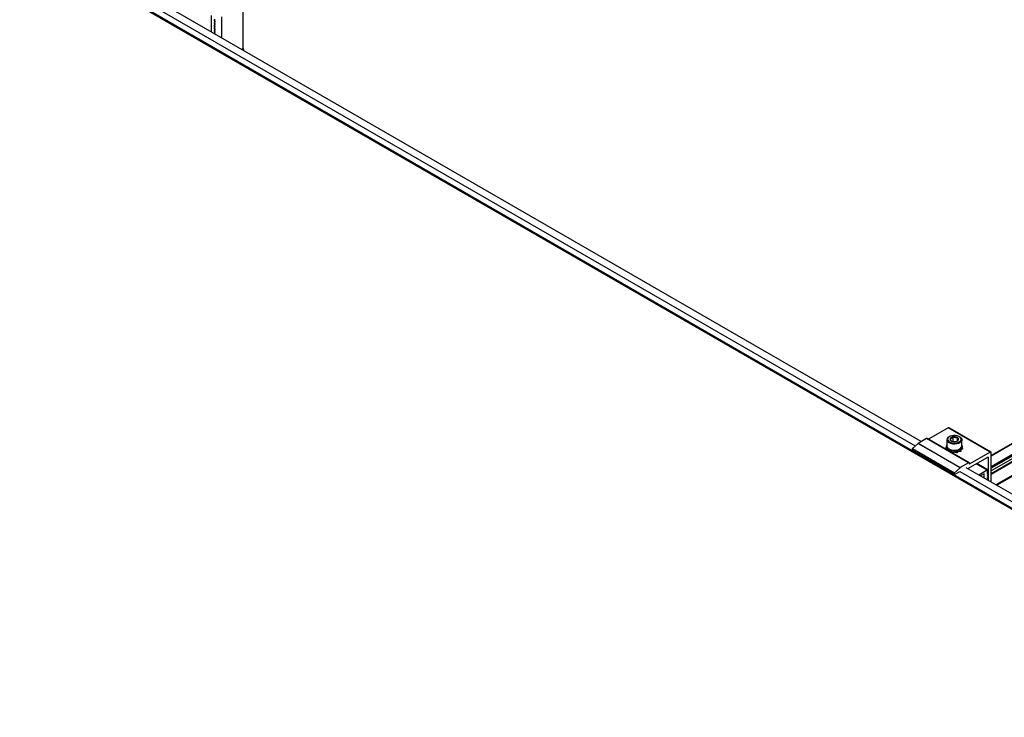
# Model space of a CAD drawing. Units: inches. Extents: x 44 to 1012, y 20 to 311.
# Drawn here: x 214 to 240, y 228 to 246 of the extents above; entities that cross this region are included whole.
import ezdxf

# ---------------------------------------------------------------- set-up
doc = ezdxf.new("R2010")
doc.units = ezdxf.units.IN
doc.header["$MEASUREMENT"] = 0
for name, color, linetype in [('L-FOOT', 7, 'Continuous'), ('PV MODULE', 7, 'Continuous'), ('QRAIL STD', 7, 'Continuous'), ('UNIV. END CLAMP', 7, 'Continuous')]:
    doc.layers.add(name, color=color, linetype=linetype)

msp = doc.modelspace()

# ---------------------------------------------------------------- linework, layer by layer
at = {"layer": 'L-FOOT', "color": 7, "linetype": 'Continuous', "lineweight": 25}
for p, q in [((219.453, 245.543), (219.453, 247.764)), ((218.605, 246.411), (218.605, 245.98)), ((218.886, 245.818), (218.886, 246.375)), ((218.699, 246.298), (218.679, 246.287)), ((218.699, 246.256), (218.679, 246.244)), ((218.699, 246.213), (218.679, 246.202)), ((218.699, 246.171), (218.679, 246.16)), ((218.699, 246.128), (218.679, 246.117)), ((218.68, 246.321), (218.699, 246.297)), ((218.699, 246.289), (218.68, 246.287)), ((218.68, 246.279), (218.699, 246.255)), ((218.699, 246.246), (218.68, 246.245)), ((218.68, 246.236), (218.699, 246.212)), ((218.699, 246.204), (218.68, 246.202)), ((218.68, 246.194), (218.699, 246.17)), ((218.699, 246.162), (218.68, 246.16)), ((218.68, 246.151), (218.699, 246.128)), ((218.699, 246.119), (218.68, 246.117)), ((218.68, 246.109), (218.699, 246.085)), ((218.699, 246.086), (218.679, 246.075)), ((218.699, 246.043), (218.679, 246.032)), ((218.699, 246.001), (218.679, 245.99)), ((218.699, 245.959), (218.679, 245.947)), ((218.699, 246.077), (218.68, 246.075)), ((218.68, 246.066), (218.699, 246.043)), ((218.699, 246.034), (218.68, 246.033)), ((218.68, 246.024), (218.699, 246)), ((218.699, 245.992), (218.68, 245.99)), ((218.68, 245.982), (218.699, 245.958)), ((218.699, 245.949), (218.68, 245.948)), ((218.68, 245.939), (218.683, 245.935))]:
    msp.add_line(p, q, dxfattribs=at)
at = {"layer": 'L-FOOT', "color": 8, "linetype": 'Continuous', "lineweight": 25}
for p, q in [((218.699, 246.298), (218.68, 246.287)), ((218.699, 246.255), (218.68, 246.245)), ((218.699, 246.213), (218.68, 246.202)), ((218.699, 246.171), (218.68, 246.16)), ((218.699, 246.128), (218.68, 246.117)), ((218.699, 246.289), (218.701, 246.29)), ((218.699, 246.246), (218.701, 246.247)), ((218.699, 246.204), (218.701, 246.205)), ((218.699, 246.162), (218.701, 246.162)), ((218.699, 246.119), (218.701, 246.12)), ((218.699, 246.086), (218.68, 246.075)), ((218.699, 246.043), (218.68, 246.033)), ((218.699, 246.001), (218.68, 245.99)), ((218.699, 245.958), (218.68, 245.948)), ((218.699, 246.077), (218.701, 246.078)), ((218.699, 246.034), (218.701, 246.035)), ((218.699, 245.992), (218.701, 245.993)), ((218.699, 245.949), (218.701, 245.95)), ((219.408, 245.517), (219.453, 245.543))]:
    msp.add_line(p, q, dxfattribs=at)
at = {"layer": 'L-FOOT', "color": 7, "linetype": 'Continuous', "lineweight": 25, "flags": 128}
for points in [[(218.68, 246.287), (218.679, 246.287), (218.678, 246.286), (218.678, 246.285), (218.678, 246.284), (218.678, 246.283), (218.678, 246.281), (218.679, 246.28), (218.68, 246.279)], [(218.68, 246.245), (218.679, 246.244), (218.678, 246.244), (218.678, 246.243), (218.678, 246.242), (218.678, 246.24), (218.678, 246.239), (218.679, 246.237), (218.68, 246.236)], [(218.68, 246.202), (218.679, 246.202), (218.678, 246.201), (218.678, 246.2), (218.678, 246.199), (218.678, 246.198), (218.678, 246.196), (218.679, 246.195), (218.68, 246.194)], [(218.68, 246.16), (218.679, 246.16), (218.678, 246.159), (218.678, 246.158), (218.678, 246.157), (218.678, 246.155), (218.678, 246.154), (218.679, 246.153), (218.68, 246.151)], [(218.68, 246.117), (218.679, 246.117), (218.678, 246.116), (218.678, 246.116), (218.678, 246.114), (218.678, 246.113), (218.678, 246.112), (218.679, 246.11), (218.68, 246.109)], [(218.699, 246.297), (218.7, 246.296), (218.701, 246.295), (218.701, 246.293), (218.701, 246.292), (218.701, 246.291), (218.701, 246.29), (218.7, 246.289), (218.699, 246.289)], [(218.699, 246.255), (218.7, 246.254), (218.701, 246.252), (218.701, 246.251), (218.701, 246.249), (218.701, 246.248), (218.701, 246.247), (218.7, 246.247), (218.699, 246.246)], [(218.699, 246.212), (218.7, 246.211), (218.701, 246.21), (218.701, 246.208), (218.701, 246.207), (218.701, 246.206), (218.701, 246.205), (218.7, 246.204), (218.699, 246.204)], [(218.699, 246.17), (218.7, 246.169), (218.701, 246.167), (218.701, 246.166), (218.701, 246.165), (218.701, 246.163), (218.701, 246.162), (218.7, 246.162), (218.699, 246.162)], [(218.699, 246.128), (218.7, 246.126), (218.701, 246.125), (218.701, 246.123), (218.701, 246.122), (218.701, 246.121), (218.701, 246.12), (218.7, 246.119), (218.699, 246.119)], [(218.68, 246.075), (218.679, 246.075), (218.678, 246.074), (218.678, 246.073), (218.678, 246.072), (218.678, 246.071), (218.678, 246.069), (218.679, 246.068), (218.68, 246.066)], [(218.68, 246.033), (218.679, 246.032), (218.678, 246.032), (218.678, 246.031), (218.678, 246.03), (218.678, 246.028), (218.678, 246.027), (218.679, 246.025), (218.68, 246.024)], [(218.68, 245.99), (218.679, 245.99), (218.678, 245.989), (218.678, 245.988), (218.678, 245.987), (218.678, 245.986), (218.678, 245.984), (218.679, 245.983), (218.68, 245.982)], [(218.68, 245.948), (218.679, 245.947), (218.678, 245.947), (218.678, 245.946), (218.678, 245.945), (218.678, 245.943), (218.678, 245.942), (218.679, 245.94), (218.68, 245.939)], [(218.699, 246.085), (218.7, 246.084), (218.701, 246.082), (218.701, 246.081), (218.701, 246.08), (218.701, 246.079), (218.701, 246.078), (218.7, 246.077), (218.699, 246.077)], [(218.699, 246.043), (218.7, 246.041), (218.701, 246.04), (218.701, 246.039), (218.701, 246.037), (218.701, 246.036), (218.701, 246.035), (218.7, 246.035), (218.699, 246.034)], [(218.699, 246), (218.7, 245.999), (218.701, 245.998), (218.701, 245.996), (218.701, 245.995), (218.701, 245.994), (218.701, 245.993), (218.7, 245.992), (218.699, 245.992)], [(218.699, 245.958), (218.7, 245.957), (218.701, 245.955), (218.701, 245.954), (218.701, 245.952), (218.701, 245.951), (218.701, 245.95), (218.7, 245.95), (218.699, 245.949)], [(219.453, 245.543), (219.456, 245.501), (219.458, 245.488)]]:
    msp.add_lwpolyline(points, dxfattribs=at)
at = {"layer": 'PV MODULE', "color": 7, "linetype": 'Continuous', "lineweight": 25}
for p, q in [((204.313, 253.859), (249.367, 227.849)), ((204.313, 253.826), (249.338, 227.833)), ((237.398, 235.131), (215.769, 247.617)), ((249.968, 227.873), (238.594, 234.439)), ((249.966, 227.876), (238.596, 234.44))]:
    msp.add_line(p, q, dxfattribs=at)
at = {"layer": 'PV MODULE', "color": 8, "linetype": 'Continuous', "lineweight": 25}
for p, q in [((249.362, 227.846), (204.313, 253.852)), ((204.313, 253.827), (249.34, 227.834)), ((215.593, 247.517), (237.243, 235.019)), ((237.397, 235.131), (215.767, 247.617)), ((238.42, 234.339), (249.614, 227.877))]:
    msp.add_line(p, q, dxfattribs=at)
at = {"layer": 'QRAIL STD', "color": 7, "linetype": 'Continuous', "lineweight": 25}
for p, q in [((299.733, 269.678), (239.255, 234.765)), ((239.255, 234.274), (300.073, 269.384)), ((300.451, 269.242), (239.38, 233.987)), ((300.494, 269.246), (239.399, 233.976))]:
    msp.add_line(p, q, dxfattribs=at)
at = {"layer": 'QRAIL STD', "color": 8, "linetype": 'Continuous', "lineweight": 25}
for p, q in [((299.752, 269.676), (239.255, 234.751)), ((300, 269.533), (239.255, 234.466)), ((300.005, 269.526), (239.255, 234.456)), ((300.008, 269.516), (239.255, 234.444)), ((300.013, 269.509), (239.255, 234.435)), ((300.018, 269.507), (239.255, 234.429)), ((300.056, 269.455), (239.255, 234.355)), ((300.075, 269.392), (239.255, 234.281)), ((299.936, 269.3), (239.255, 234.27)), ((300.48, 269.24), (239.398, 233.977)), ((300.498, 269.245), (239.401, 233.975))]:
    msp.add_line(p, q, dxfattribs=at)
at = {"layer": 'UNIV. END CLAMP', "color": 7, "linetype": 'Continuous', "lineweight": 25}
for p, q in [((238.114, 235.496), (237.593, 235.195)), ((239.227, 234.853), (238.114, 235.496)), ((239.247, 234.855), (238.133, 235.498)), ((237.539, 235.213), (237.32, 235.086)), ((238.653, 234.57), (237.539, 235.213)), ((238.673, 234.572), (237.559, 235.215)), ((238.081, 235.179), (238.081, 235.018)), ((238.153, 235.267), (238.139, 235.259)), ((238.248, 235.138), (238.248, 235.258)), ((238.358, 235.149), (238.358, 235.241)), ((238.417, 235.259), (238.403, 235.267)), ((238.475, 235.018), (238.475, 235.179)), ((238.277, 234.3), (237.164, 234.943)), ((237.164, 234.943), (237.164, 234.906)), ((237.164, 234.906), (238.277, 234.263)), ((237.165, 234.902), (238.279, 234.26)), ((237.319, 235.085), (237.168, 234.951)), ((237.168, 234.951), (238.281, 234.309)), ((238.432, 234.442), (237.319, 235.085)), ((237.32, 235.086), (238.434, 234.444)), ((238.062, 234.976), (238.063, 234.976)), ((238.062, 234.976), (238.062, 234.975)), ((238.091, 234.983), (238.064, 234.982)), ((238.081, 235.045), (238.075, 235.046)), ((238.082, 234.983), (238.09, 234.985)), ((238.082, 234.913), (238.123, 234.938)), ((238.091, 234.908), (238.103, 234.911)), ((238.111, 234.896), (238.101, 234.913)), ((238.128, 234.933), (238.111, 234.923)), ((238.128, 234.938), (238.123, 234.938)), ((238.123, 234.931), (238.123, 234.938)), ((238.128, 234.934), (238.128, 234.938)), ((238.131, 234.935), (238.128, 234.933)), ((238.186, 234.9), (238.128, 234.933)), ((238.139, 234.938), (238.153, 234.93)), ((238.158, 234.869), (238.186, 234.9)), ((238.19, 234.902), (238.186, 234.9)), ((238.186, 234.877), (238.186, 234.9)), ((238.194, 234.885), (238.192, 234.876)), ((238.195, 234.9), (238.194, 234.897)), ((238.274, 234.885), (238.194, 234.897)), ((238.194, 234.897), (238.202, 234.885)), ((238.194, 234.897), (238.194, 234.885)), ((238.248, 235.138), (238.24, 235.133)), ((238.297, 235.13), (238.248, 235.138)), ((238.258, 234.84), (238.274, 234.885)), ((238.275, 234.888), (238.274, 234.885)), ((238.274, 234.862), (238.274, 234.885)), ((238.275, 234.865), (238.275, 234.888)), ((238.281, 234.888), (238.282, 234.885)), ((238.281, 234.888), (238.281, 234.865)), ((238.362, 234.897), (238.282, 234.885)), ((238.282, 234.885), (238.313, 234.879)), ((238.282, 234.885), (238.282, 234.862)), ((238.361, 234.9), (238.362, 234.897)), ((238.369, 234.851), (238.362, 234.897)), ((238.366, 234.902), (238.37, 234.9)), ((238.366, 234.902), (238.366, 234.892)), ((238.428, 234.933), (238.37, 234.9)), ((238.37, 234.9), (238.415, 234.905)), ((238.37, 234.9), (238.37, 234.877)), ((238.403, 234.883), (238.37, 234.877)), ((238.403, 234.93), (238.417, 234.938)), ((238.425, 234.935), (238.428, 234.933)), ((238.428, 234.938), (238.433, 234.938)), ((238.428, 234.938), (238.428, 234.934)), ((238.455, 234.893), (238.428, 234.933)), ((238.442, 234.958), (238.433, 234.938)), ((238.433, 234.938), (238.481, 234.958)), ((238.433, 234.938), (238.433, 234.927)), ((238.474, 234.933), (238.439, 234.918)), ((238.494, 234.954), (238.462, 234.978)), ((238.494, 234.997), (238.465, 234.975)), ((238.474, 235.007), (238.492, 235.023)), ((238.492, 235.023), (238.488, 235.021)), ((238.165, 234.865), (238.186, 234.877)), ((238.19, 234.879), (238.186, 234.877)), ((238.19, 234.879), (238.19, 234.88)), ((238.26, 234.846), (238.274, 234.862)), ((238.275, 234.865), (238.274, 234.862)), ((238.281, 234.865), (238.282, 234.862)), ((238.298, 234.861), (238.282, 234.862)), ((238.29, 234.861), (238.309, 234.855)), ((238.366, 234.879), (238.37, 234.877)), ((238.639, 234.417), (239.166, 234.722)), ((239.227, 234.853), (238.686, 234.541)), ((239.172, 234.718), (239.172, 234.108)), ((239.255, 234.059), (239.255, 234.837)), ((238.432, 234.442), (238.281, 234.309)), ((238.653, 234.57), (238.434, 234.444)), ((238.681, 234.544), (238.681, 234.554)), ((239.155, 234.376), (238.861, 234.545)), ((239.171, 234.38), (238.872, 234.552)), ((239.151, 234.375), (238.929, 234.247)), ((239.157, 234.352), (239.17, 234.37)), ((239.165, 234.378), (239.162, 234.375)), ((238.277, 234.3), (238.277, 234.263)), ((238.283, 234.26), (238.42, 234.339)), ((239.066, 234.278), (238.971, 234.223)), ((239.071, 234.165), (239.071, 234.275)), ((239.157, 234.32), (239.17, 234.337)), ((239.157, 234.288), (239.17, 234.305)), ((239.157, 234.256), (239.17, 234.273)), ((239.157, 234.223), (239.17, 234.241)), ((239.157, 234.191), (239.17, 234.209)), ((239.157, 234.159), (239.17, 234.177)), ((239.157, 234.127), (239.17, 234.145)), ((239.171, 234.348), (239.159, 234.354)), ((239.171, 234.316), (239.159, 234.322)), ((239.171, 234.283), (239.159, 234.29)), ((239.171, 234.251), (239.159, 234.258)), ((239.171, 234.219), (239.159, 234.226)), ((239.171, 234.187), (239.159, 234.194)), ((239.171, 234.155), (239.159, 234.162)), ((239.171, 234.123), (239.159, 234.129)), ((239.165, 234.346), (239.162, 234.343)), ((239.165, 234.314), (239.162, 234.311)), ((239.165, 234.282), (239.162, 234.279)), ((239.165, 234.25), (239.162, 234.247)), ((239.165, 234.218), (239.162, 234.215)), ((239.165, 234.186), (239.162, 234.183)), ((239.165, 234.153), (239.162, 234.15)), ((239.165, 234.121), (239.162, 234.118)), ((239.168, 234.11), (239.17, 234.112))]:
    msp.add_line(p, q, dxfattribs=at)
at = {"layer": 'UNIV. END CLAMP', "color": 8, "linetype": 'Continuous', "lineweight": 25}
for p, q in [((239.172, 234.718), (239.166, 234.722)), ((238.681, 234.544), (238.686, 234.541)), ((239.151, 234.375), (238.858, 234.544)), ((239.162, 234.375), (238.864, 234.547)), ((239.165, 234.378), (238.868, 234.55)), ((239.071, 234.275), (239.066, 234.278)), ((239.162, 234.343), (239.155, 234.347)), ((239.162, 234.311), (239.155, 234.315)), ((239.162, 234.279), (239.155, 234.283)), ((239.162, 234.247), (239.155, 234.251)), ((239.162, 234.215), (239.155, 234.219)), ((239.162, 234.183), (239.155, 234.186)), ((239.162, 234.15), (239.155, 234.154)), ((239.162, 234.118), (239.155, 234.122)), ((239.165, 234.346), (239.157, 234.351)), ((239.165, 234.314), (239.157, 234.319)), ((239.165, 234.282), (239.157, 234.287)), ((239.165, 234.25), (239.157, 234.255)), ((239.165, 234.218), (239.157, 234.223)), ((239.165, 234.186), (239.157, 234.191)), ((239.165, 234.153), (239.157, 234.158)), ((239.165, 234.121), (239.157, 234.126))]:
    msp.add_line(p, q, dxfattribs=at)
at = {"layer": 'UNIV. END CLAMP', "color": 7, "linetype": 'Continuous', "lineweight": 25, "flags": 128}
for points in [[(238.417, 235.259), (238.432, 235.25), (238.459, 235.223), (238.473, 235.193), (238.473, 235.162), (238.458, 235.132), (238.429, 235.106), (238.39, 235.085), (238.342, 235.071), (238.289, 235.065), (238.236, 235.068), (238.185, 235.079), (238.142, 235.097), (238.109, 235.121), (238.088, 235.149), (238.088, 235.149)], [(238.107, 235.168), (238.127, 235.142), (238.159, 235.119), (238.2, 235.103), (238.249, 235.094), (238.299, 235.093), (238.348, 235.101), (238.391, 235.116), (238.425, 235.138), (238.447, 235.164), (238.455, 235.192), (238.449, 235.221), (238.429, 235.248), (238.397, 235.271), (238.355, 235.287), (238.307, 235.296), (238.257, 235.296), (238.208, 235.289), (238.165, 235.274), (238.131, 235.252), (238.109, 235.226), (238.101, 235.197), (238.107, 235.168)], [(238.081, 235.018), (238.088, 234.989), (238.109, 234.96), (238.142, 234.936), (238.185, 234.918), (238.236, 234.907), (238.289, 234.905), (238.342, 234.911), (238.39, 234.925), (238.429, 234.945), (238.458, 234.972), (238.473, 235.001), (238.475, 235.018)], [(238.637, 234.416), (238.638, 234.417), (238.639, 234.417)], [(239.162, 234.375), (239.161, 234.375), (239.16, 234.374), (239.159, 234.374), (239.158, 234.374), (239.157, 234.374), (239.157, 234.374), (239.156, 234.374), (239.156, 234.375)], [(239.17, 234.37), (239.171, 234.372), (239.172, 234.375), (239.172, 234.377), (239.172, 234.379), (239.171, 234.38), (239.169, 234.38), (239.167, 234.38), (239.165, 234.378)], [(239.162, 234.343), (239.16, 234.342), (239.158, 234.341), (239.156, 234.342), (239.155, 234.343), (239.155, 234.345), (239.155, 234.347), (239.156, 234.35), (239.157, 234.352)], [(239.162, 234.311), (239.16, 234.31), (239.158, 234.309), (239.156, 234.31), (239.155, 234.311), (239.155, 234.313), (239.155, 234.315), (239.156, 234.318), (239.157, 234.32)], [(239.162, 234.279), (239.16, 234.278), (239.158, 234.277), (239.156, 234.278), (239.155, 234.279), (239.155, 234.281), (239.155, 234.283), (239.156, 234.285), (239.157, 234.288)], [(239.162, 234.247), (239.16, 234.246), (239.158, 234.245), (239.156, 234.245), (239.155, 234.247), (239.155, 234.248), (239.155, 234.251), (239.156, 234.253), (239.157, 234.256)], [(239.162, 234.215), (239.16, 234.213), (239.158, 234.213), (239.156, 234.213), (239.155, 234.214), (239.155, 234.216), (239.155, 234.219), (239.156, 234.221), (239.157, 234.223)], [(239.162, 234.183), (239.16, 234.181), (239.158, 234.181), (239.156, 234.181), (239.155, 234.182), (239.155, 234.184), (239.155, 234.186), (239.156, 234.189), (239.157, 234.191)], [(239.162, 234.15), (239.16, 234.149), (239.158, 234.149), (239.156, 234.149), (239.155, 234.15), (239.155, 234.152), (239.155, 234.154), (239.156, 234.157), (239.157, 234.159)], [(239.162, 234.118), (239.16, 234.117), (239.158, 234.116), (239.156, 234.117), (239.155, 234.118), (239.155, 234.12), (239.155, 234.122), (239.156, 234.125), (239.157, 234.127)], [(239.17, 234.337), (239.171, 234.34), (239.172, 234.342), (239.172, 234.345), (239.172, 234.347), (239.171, 234.348), (239.169, 234.348), (239.167, 234.348), (239.165, 234.346)], [(239.17, 234.305), (239.171, 234.308), (239.172, 234.31), (239.172, 234.313), (239.172, 234.314), (239.171, 234.316), (239.169, 234.316), (239.167, 234.315), (239.165, 234.314)], [(239.17, 234.273), (239.171, 234.276), (239.172, 234.278), (239.172, 234.28), (239.172, 234.282), (239.171, 234.283), (239.169, 234.284), (239.167, 234.283), (239.165, 234.282)], [(239.17, 234.241), (239.171, 234.243), (239.172, 234.246), (239.172, 234.248), (239.172, 234.25), (239.171, 234.251), (239.169, 234.252), (239.167, 234.251), (239.165, 234.25)], [(239.17, 234.209), (239.171, 234.211), (239.172, 234.214), (239.172, 234.216), (239.172, 234.218), (239.171, 234.219), (239.169, 234.22), (239.167, 234.219), (239.165, 234.218)], [(239.17, 234.177), (239.171, 234.179), (239.172, 234.182), (239.172, 234.184), (239.172, 234.186), (239.171, 234.187), (239.169, 234.187), (239.167, 234.187), (239.165, 234.186)], [(239.17, 234.145), (239.171, 234.147), (239.172, 234.149), (239.172, 234.152), (239.172, 234.154), (239.171, 234.155), (239.169, 234.155), (239.167, 234.155), (239.165, 234.153)], [(239.17, 234.112), (239.171, 234.115), (239.172, 234.117), (239.172, 234.12), (239.172, 234.122), (239.171, 234.123), (239.169, 234.123), (239.167, 234.123), (239.165, 234.121)]]:
    msp.add_lwpolyline(points, dxfattribs=at)
at = {"layer": 'UNIV. END CLAMP', "color": 7, "linetype": 'Continuous', "lineweight": 25}
for centre, radius, start, end in [((238.125, 235.48), 0.0198, 65.6929, 125.6176), ((237.551, 235.197), 0.0198, 65.6929, 125.6176), ((238.17, 235.178), 0.0872, 111.1737, 199.0436), ((238.215, 235.195), 0.05, 160.539, 249.2579), ((238.255, 235.155), 0.104, 93.4335, 146.5611), ((238.278, 235.303), 0.174, 242.6428, 279.7711), ((238.278, 235.086), 0.174, 62.6428, 99.7711), ((238.301, 235.235), 0.104, 273.4335, 326.5611), ((238.341, 235.195), 0.05, 340.539, 69.2579), ((237.176, 234.942), 0.0123, 131.6284, 177.0654), ((237.167, 234.906), 0.00388, 173.7012, 234.9867), ((237.325, 235.079), 0.00889, 120.3434, 131.8642), ((238.204, 235.011), 0.105, 223.8114, 226.1948), ((238.278, 235.165), 0.266, 241.92, 298.08), ((238.264, 235.115), 0.226, 250.8519, 252.2819), ((238.278, 235.184), 0.297, 269.4042, 270.5958), ((238.292, 235.115), 0.226, 287.7181, 289.1481), ((238.352, 235.011), 0.105, 313.8052, 316.1886), ((238.278, 235.162), 0.297, 269.4042, 270.5958), ((239.168, 234.719), 0.00344, 350.786, 129.2033), ((239.238, 234.84), 0.0172, 350.786, 129.2033), ((238.438, 234.436), 0.00889, 120.3434, 131.8642), ((238.664, 234.557), 0.0172, 350.786, 129.2033), ((238.684, 234.544), 0.00344, 170.786, 309.2033), ((239.153, 234.373), 0.00346, 40.5328, 129.2482), ((238.289, 234.299), 0.0123, 131.6284, 177.0654), ((238.281, 234.263), 0.00344, 170.786, 309.2033), ((239.068, 234.275), 0.00344, 350.786, 129.2033)]:
    msp.add_arc(centre, radius, start, end, dxfattribs=at)
for points, knots in [([(238.248, 235.258), (238.242, 235.251), (238.236, 235.244), (238.226, 235.235), (238.222, 235.232), (238.216, 235.227), (238.212, 235.225), (238.201, 235.219), (238.195, 235.216), (238.181, 235.213), (238.174, 235.212), (238.168, 235.212)], [0, 0, 0, 0, 0.25, 0.25, 0.375, 0.375, 0.5, 0.5, 0.75, 0.75, 1, 1, 1, 1]), ([(238.168, 235.212), (238.17, 235.203), (238.173, 235.195), (238.178, 235.18), (238.18, 235.173), (238.185, 235.162), (238.188, 235.158), (238.193, 235.152), (238.195, 235.15), (238.198, 235.149)], [0, 0, 0, 0, 0.25, 0.25, 0.5, 0.5, 0.75, 0.75, 1, 1, 1, 1]), ([(238.358, 235.241), (238.35, 235.239), (238.341, 235.237), (238.327, 235.236), (238.323, 235.236), (238.313, 235.236), (238.308, 235.237), (238.294, 235.239), (238.285, 235.241), (238.266, 235.249), (238.257, 235.253), (238.248, 235.258)], [0, 0, 0, 0, 0.25, 0.25, 0.375, 0.375, 0.5, 0.5, 0.75, 0.75, 1, 1, 1, 1]), ([(238.347, 235.143), (238.355, 235.148), (238.369, 235.156), (238.381, 235.171), (238.388, 235.178)], [0, 0, 0, 0, 0.503211, 1, 1, 1, 1]), ([(238.358, 235.241), (238.361, 235.233), (238.363, 235.224), (238.368, 235.209), (238.37, 235.203), (238.376, 235.192), (238.378, 235.187), (238.383, 235.181), (238.385, 235.179), (238.388, 235.178)], [0, 0, 0, 0, 0.25, 0.25, 0.5, 0.5, 0.75, 0.75, 1, 1, 1, 1]), ([(238.075, 235.046), (238.072, 235.035), (238.069, 235.023), (238.065, 234.999), (238.063, 234.988), (238.062, 234.976)], [0, 0, 0, 0, 0.5, 0.5, 1, 1, 1, 1]), ([(238.062, 234.974), (238.062, 234.975), (238.063, 234.975), (238.063, 234.976), (238.063, 234.977), (238.063, 234.977), (238.063, 234.978), (238.064, 234.979), (238.064, 234.98), (238.064, 234.982)], [0, 0, 0, 0, 0.0001750123, 0.0001750123, 0.0001750123, 0.0003500218, 0.0003500218, 0.0003500218, 0.0006604162, 0.0006604162, 0.0006604162, 0.0006604162]), ([(238.071, 234.919), (238.071, 234.922), (238.068, 234.933), (238.065, 234.951), (238.063, 234.966), (238.062, 234.974)], [0, 0, 0, 0, 0.161565, 0.579266, 1, 1, 1, 1]), ([(238.064, 234.982), (238.066, 234.97), (238.068, 234.958), (238.074, 234.935), (238.077, 234.923), (238.081, 234.913)], [0, 0, 0, 0, 0.5, 0.5, 1, 1, 1, 1]), ([(238.101, 234.913), (238.102, 234.914), (238.103, 234.915), (238.103, 234.916), (238.104, 234.917), (238.105, 234.917), (238.106, 234.918), (238.107, 234.92), (238.109, 234.921), (238.111, 234.923)], [0, 0, 0, 0, 0.0001750123, 0.0001750123, 0.0001750123, 0.0003500218, 0.0003500218, 0.0003500218, 0.0006604162, 0.0006604162, 0.0006604162, 0.0006604162]), ([(238.111, 234.923), (238.115, 234.916), (238.124, 234.902), (238.133, 234.887), (238.138, 234.881), (238.138, 234.881)], [0, 0, 0, 0, 0.498751, 0.976551, 1, 1, 1, 1]), ([(238.187, 234.872), (238.188, 234.873), (238.19, 234.874), (238.191, 234.875), (238.192, 234.877), (238.193, 234.878), (238.195, 234.879), (238.197, 234.881), (238.199, 234.883), (238.202, 234.885)], [0, 0, 0, 0, 0.0001750123, 0.0001750123, 0.0001750123, 0.0003500218, 0.0003500218, 0.0003500218, 0.0006604162, 0.0006604162, 0.0006604162, 0.0006604162]), ([(238.202, 234.885), (238.211, 234.877), (238.22, 234.869), (238.238, 234.854), (238.248, 234.846), (238.258, 234.84)], [0, 0, 0, 0, 0.5, 0.5, 1, 1, 1, 1]), ([(238.387, 234.88), (238.393, 234.881), (238.404, 234.883), (238.414, 234.879), (238.419, 234.878)], [0, 0, 0, 0, 0.518843, 1, 1, 1, 1]), ([(238.403, 234.883), (238.404, 234.885), (238.405, 234.887), (238.406, 234.889), (238.407, 234.891), (238.408, 234.893), (238.409, 234.895), (238.411, 234.898), (238.413, 234.902), (238.415, 234.905)], [0, 0, 0, 0, 0.0001750123, 0.0001750123, 0.0001750123, 0.0003500218, 0.0003500218, 0.0003500218, 0.0006604162, 0.0006604162, 0.0006604162, 0.0006604162]), ([(238.445, 234.869), (238.439, 234.87), (238.432, 234.873), (238.419, 234.878), (238.411, 234.881), (238.403, 234.883)], [0, 0, 0, 0, 0.5, 0.5, 1, 1, 1, 1]), ([(238.415, 234.905), (238.423, 234.903), (238.43, 234.9), (238.443, 234.895), (238.449, 234.893), (238.455, 234.893)], [0, 0, 0, 0, 0.5, 0.5, 1, 1, 1, 1]), ([(238.455, 234.893), (238.454, 234.891), (238.453, 234.889), (238.452, 234.886), (238.452, 234.884), (238.451, 234.882), (238.45, 234.88), (238.448, 234.876), (238.447, 234.873), (238.445, 234.869)], [0, 0, 0, 0, 0.0001750123, 0.0001750123, 0.0001750123, 0.0003500218, 0.0003500218, 0.0003500218, 0.0006604162, 0.0006604162, 0.0006604162, 0.0006604162]), ([(238.461, 234.927), (238.465, 234.929), (238.475, 234.933), (238.484, 234.93), (238.488, 234.929)], [0, 0, 0, 0, 0.498921, 1, 1, 1, 1]), ([(238.474, 234.933), (238.475, 234.935), (238.476, 234.937), (238.476, 234.94), (238.477, 234.942), (238.477, 234.944), (238.478, 234.946), (238.479, 234.95), (238.48, 234.954), (238.481, 234.958)], [0, 0, 0, 0, 0.0001750123, 0.0001750123, 0.0001750123, 0.0003500218, 0.0003500218, 0.0003500218, 0.0006604162, 0.0006604162, 0.0006604162, 0.0006604162]), ([(238.488, 234.929), (238.488, 234.929), (238.486, 234.93), (238.482, 234.932), (238.477, 234.933), (238.474, 234.933)], [0, 0, 0, 0, 0.087772, 0.542236, 1, 1, 1, 1]), ([(238.488, 235.021), (238.484, 235.019), (238.48, 235.017), (238.475, 235.019), (238.475, 235.019)], [0, 0, 0, 0, 0.987023, 1, 1, 1, 1]), ([(238.481, 234.958), (238.483, 234.958), (238.487, 234.956), (238.49, 234.954), (238.491, 234.954), (238.491, 234.954)], [0, 0, 0, 0, 0.467512, 0.915386, 1, 1, 1, 1]), ([(238.494, 234.997), (238.493, 234.999), (238.493, 235.001), (238.493, 235.004), (238.493, 235.006), (238.493, 235.008), (238.493, 235.01), (238.492, 235.014), (238.492, 235.018), (238.492, 235.023)], [0, 0, 0, 0, 0.0001750123, 0.0001750123, 0.0001750123, 0.0003500218, 0.0003500218, 0.0003500218, 0.0006604162, 0.0006604162, 0.0006604162, 0.0006604162]), ([(238.494, 234.954), (238.493, 234.951), (238.493, 234.949), (238.493, 234.947), (238.493, 234.944), (238.493, 234.942), (238.493, 234.94), (238.492, 234.936), (238.492, 234.932), (238.492, 234.928)], [0, 0, 0, 0, 0.0001750123, 0.0001750123, 0.0001750123, 0.0003500218, 0.0003500218, 0.0003500218, 0.0006604162, 0.0006604162, 0.0006604162, 0.0006604162]), ([(238.242, 234.825), (238.233, 234.832), (238.224, 234.84), (238.206, 234.856), (238.197, 234.864), (238.187, 234.872)], [0, 0, 0, 0, 0.5, 0.5, 1, 1, 1, 1]), ([(238.258, 234.84), (238.257, 234.839), (238.256, 234.838), (238.254, 234.836), (238.253, 234.835), (238.251, 234.833), (238.25, 234.832), (238.247, 234.83), (238.245, 234.827), (238.242, 234.825)], [0, 0, 0, 0, 0.0001750123, 0.0001750123, 0.0001750123, 0.0003500218, 0.0003500218, 0.0003500218, 0.0006604162, 0.0006604162, 0.0006604162, 0.0006604162]), ([(238.298, 234.861), (238.299, 234.862), (238.3, 234.864), (238.302, 234.866), (238.303, 234.867), (238.304, 234.869), (238.306, 234.87), (238.308, 234.873), (238.311, 234.876), (238.313, 234.879)], [0, 0, 0, 0, 0.0001750123, 0.0001750123, 0.0001750123, 0.0003500218, 0.0003500218, 0.0003500218, 0.0006604162, 0.0006604162, 0.0006604162, 0.0006604162]), ([(238.354, 234.831), (238.345, 234.835), (238.336, 234.84), (238.317, 234.851), (238.308, 234.856), (238.298, 234.861)], [0, 0, 0, 0, 0.5, 0.5, 1, 1, 1, 1]), ([(238.313, 234.879), (238.323, 234.874), (238.332, 234.868), (238.35, 234.859), (238.359, 234.854), (238.369, 234.851)], [0, 0, 0, 0, 0.5, 0.5, 1, 1, 1, 1]), ([(238.369, 234.851), (238.367, 234.85), (238.366, 234.848), (238.365, 234.846), (238.364, 234.844), (238.362, 234.842), (238.361, 234.841), (238.359, 234.837), (238.356, 234.834), (238.354, 234.831)], [0, 0, 0, 0, 0.0001750123, 0.0001750123, 0.0001750123, 0.0003500218, 0.0003500218, 0.0003500218, 0.0006604162, 0.0006604162, 0.0006604162, 0.0006604162])]:
    msp.add_open_spline(points, degree=3, knots=knots, dxfattribs=at)

doc.saveas('drawing.dxf')
